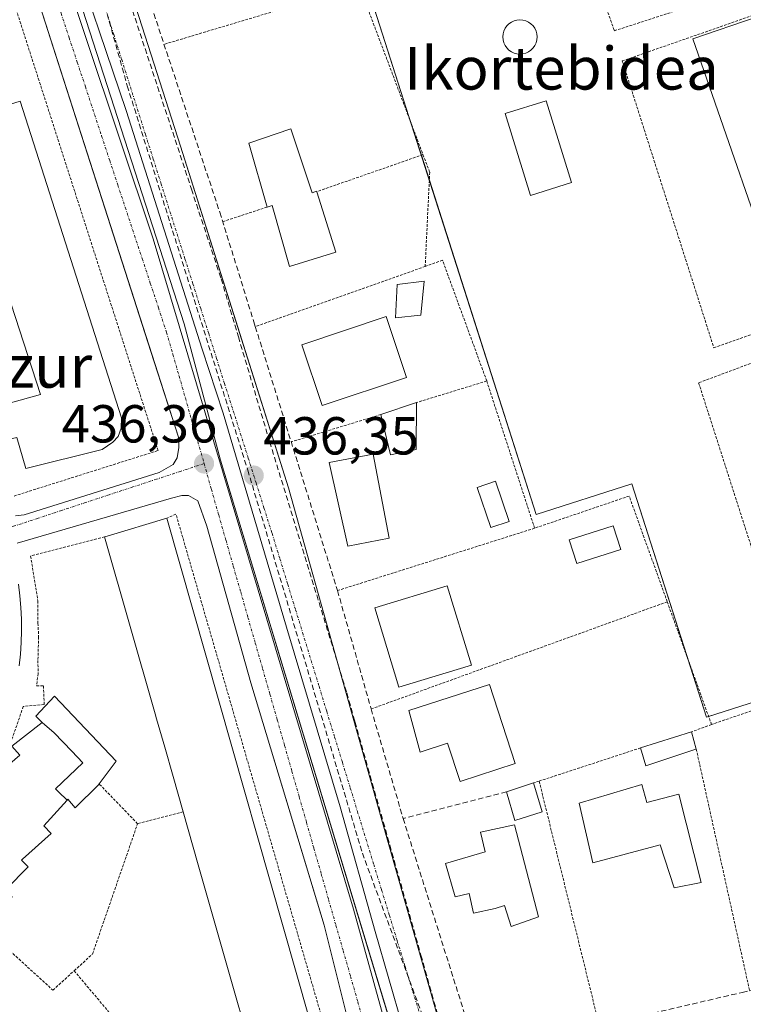
# Model space of a CAD drawing. Units: metres. Extents: x 607332 to 610785, y 4736207 to 4738574.
# Drawn here: x 607451 to 607586, y 4737614 to 4737798 of the extents above; entities that cross this region are included whole.
import ezdxf
from ezdxf.enums import TextEntityAlignment as Align

# ---------------------------------------------------------------- set-up
doc = ezdxf.new("R2010")
doc.units = ezdxf.units.M
doc.header["$MEASUREMENT"] = 0
for name, pattern in [('TRAZO_Y_PUNTO', [1, 0.5, -0.25, 0, -0.25]), ('TRAZOS', [0.75, 0.5, -0.25]), ('TRAZOSX2', [1.5, 1, -0.5])]:
    doc.linetypes.add(name, pattern=pattern)
for name, color, linetype, lineweight in [('Alambrada', 19, 'TRAZOS', 0), ('Carátula', 7, 'Continuous', 5), ('Conducción de agua lineal', 5, 'TRAZOSX2', 0), ('Edificación', 1, 'Continuous', 13), ('Edificación Cxs', 1, 'Continuous', 13), ('Edificación ligera', 1, 'Continuous', 0), ('Edificación ligera Cxs', 1, 'Continuous', 0), ('Elemento construido', 1, 'Continuous', 0), ('Muro lineal', 1, 'TRAZOSX2', 13), ('Núcleo urbano', 19, 'Continuous', 0), ('Núcleo urbano CxS', 19, 'Continuous', 0), ('Piscina', 142, 'Continuous', 0), ('Piscina CxS', 142, 'Continuous', 0), ('Punto de cota en terreno', 7, 'Continuous', 0), ('Rótulo de punto de cota en terreno', 19, 'Continuous', 0), ('Texto cartográfico', 19, 'Continuous', 0), ('Valla', 19, 'TRAZOS', 0), ('Vía urbana Cxs', 5, 'Continuous', 0), ('Vía urbana eje', 5, 'TRAZO_Y_PUNTO', 0)]:
    doc.layers.add(name, color=color, linetype=linetype, lineweight=lineweight)
doc.styles.add('Arial', font='txt', dxfattribs={"height": 0.2})

# ---------------------------------------------------------------- blocks, each defined once
blk = doc.blocks.new('5PATER')
at = {"layer": 'Carátula', "linetype": 'Continuous', "lineweight": 5}
h = blk.add_hatch(color=250, dxfattribs=at)
edge = h.paths.add_edge_path()
edge.add_ellipse((0, 0.01), major_axis=(-1.33, -1.34), ratio=0.999422, start_angle=0, end_angle=360)
blk = doc.blocks.new('*U218')
at = {"layer": 'Vía urbana Cxs', "color": 5, "linetype": 'Continuous', "lineweight": 0}
for points in [[(607466.92, 4737817.51, 437.82), (607480.78, 4737774.26, 437.27), (607491.13, 4737741.54, 436.8), (607501.01, 4737710.29, 436.38), (607518.37, 4737648.47, 435.6), (607519.46, 4737644.61, 435.61), (607521.47, 4737637.49, 435.55), (607528.75, 4737611.76, 435.24)], [(607449.85, 4737705.02, 437.13), (607451.44, 4737705.24, 437.11), (607451.44, 4737705.24, 437.11), (607476.78, 4737713.16, 436.33), (607479.39, 4737714.66, 436.34), (607480.1, 4737715.91, 436.36), (607480.42, 4737717.81, 436.41), (607480.35, 4737719.77, 436.44), (607475.21, 4737735.79, 436.65), (607457.42, 4737791.24, 437.47), (607455.91, 4737795.94, 437.52), (607452.14, 4737807.69, 437.65)], [(607456.78, 4737813.36, 437.8), (607475.62, 4737756.92, 437.05), (607513.19, 4737631.37, 435.35), (607519.01, 4737610.14, 435.09)], [(607522.32, 4737609.41, 435.14), (607517.23, 4737627.14, 435.37), (607510.68, 4737650.49, 435.59), (607500.63, 4737684.16, 435.98), (607488.72, 4737724.24, 436.54), (607484.82, 4737736.28, 436.73), (607470.6, 4737780.99, 437.34), (607459.42, 4737814, 437.8)], [(607514, 4737603.09, 435), (607507.67, 4737628.35, 435.23), (607505.8, 4737634.54, 435.3), (607493.94, 4737673.72, 435.83), (607485.69, 4737703.1, 436.16), (607484, 4737707.85, 436.26), (607482.23, 4737708.84, 436.26), (607481.01, 4737708.82, 436.27), (607479.07, 4737708.36, 436.31), (607450.14, 4737699.91, 437.17)], [(607450.38, 4737692.22, 437.17), (607450.65, 4737690.05, 437.17), (607450.84, 4737687.86, 437.16), (607450.95, 4737685.66, 437.14), (607450.97, 4737683.47, 437.12), (607450.9, 4737681.27, 437.11), (607450.76, 4737679.08, 437.11), (607450.53, 4737676.9, 437.09)]]:
    blk.add_polyline3d(points, dxfattribs=at)

msp = doc.modelspace()

# ---------------------------------------------------------------- linework, layer by layer
at = {"layer": 'Alambrada', "color": 19, "linetype": 'TRAZOS', "lineweight": 0}
for points in [[(607557.89, 4737853.16, 451.48), (607543.95, 4737848.27, 442.96), (607562.02, 4737795.89, 442.88), (607592.16, 4737805.67, 439.98), (607576.12, 4737855.08, 441.65), (607571.48, 4737853.57, 445.42)], [(607514.21, 4737804.33, 439.5), (607477.67, 4737793.36, 442.67)], [(607514.21, 4737804.33, 439.5), (607526.18, 4737772.7, 438.18)], [(607580.66, 4737736.53, 438.92), (607612.26, 4737747.58, 438.6), (607593.67, 4737800.78, 439.99), (607563.52, 4737790.24, 441.95), (607580.66, 4737736.53, 438.92)], [(607526.18, 4737772.7, 438.18), (607506.28, 4737765.75, 441.92)], [(607526.18, 4737772.7, 438.18), (607527.44, 4737769.38, 438.73), (607526.59, 4737751.75, 439.56)], [(607496.96, 4737762.86, 445.29), (607488.66, 4737760.13, 438.67)], [(607538.12, 4737730.29, 437.22), (607529.84, 4737752.9, 437.65), (607526.59, 4737751.75, 439.56)], [(607526.59, 4737751.75, 439.56), (607494.77, 4737740.47, 441.43)], [(607595.13, 4737676.06, 436.78), (607621.51, 4737685.47, 443.03), (607618.88, 4737703.56, 438.38), (607614.74, 4737731.44, 440.54), (607612.11, 4737742.74, 438.91), (607577.82, 4737729.95, 438.85), (607595.13, 4737676.06, 436.78)], [(607538.12, 4737730.29, 437.22), (607524.94, 4737726.24, 438.64)], [(607538.12, 4737730.29, 437.22), (607547.09, 4737702.71, 439.14)], [(607518.3, 4737724.01, 438.28), (607501.49, 4737718.88, 438.1)], [(607571.94, 4737688.92, 438.15), (607564.8, 4737708.73, 438.13), (607547.09, 4737702.71, 439.14)], [(607547.09, 4737702.71, 439.14), (607510.16, 4737691.02, 440.04)], [(607571.94, 4737688.92, 438.15), (607516.47, 4737668.84, 436.8)], [(607571.94, 4737688.92, 438.15), (607580.23, 4737665.94, 446.22)], [(607599.03, 4737672.35, 441.14), (607580.23, 4737665.94, 446.22)], [(607580.23, 4737665.94, 446.22), (607576.51, 4737664.56, 438.53)], [(607566.94, 4737661.55, 437.39), (607547.94, 4737655.33, 437.1)], [(607577.37, 4737661.34, 438.95), (607587.37, 4737616.04, 437.71)], [(607547.94, 4737655.33, 437.1), (607546.91, 4737654.99, 437.52)], [(607547.94, 4737655.33, 437.1), (607559.21, 4737609.5, 436.57)], [(607443.81, 4737628.07, 443.07), (607456.85, 4737616.17, 438.74), (607460.83, 4737619.8, 438.61), (607464.26, 4737622.92, 439.3), (607472.71, 4737647.35, 439.75), (607465.51, 4737654.81, 439.99)]]:
    msp.add_polyline3d(points, dxfattribs=at)
at = {"layer": 'Conducción de agua lineal', "color": 5, "linetype": 'TRAZOSX2', "lineweight": 0}
for points in [[(607458.76, 4737828.5, 438.18), (607460.53, 4737822.16, 437.93), (607470.78, 4737785.61, 437.4)], [(607467.07, 4737813.92, 437.73), (607482.8, 4737766.24, 437.16)], [(607470.78, 4737785.61, 437.4), (607478.38, 4737761.27, 437.08), (607493.35, 4737713.6, 436.42)], [(607482.8, 4737766.24, 437.16), (607488.37, 4737749.42, 436.92)], [(607488.37, 4737749.42, 436.92), (607491.59, 4737738.59, 436.73), (607497.46, 4737718.89, 436.42)], [(607497.46, 4737718.89, 436.42), (607511.89, 4737671.88, 435.81)], [(607493.35, 4737713.6, 436.42), (607514.82, 4737641.86, 435.51)], [(607511.89, 4737671.88, 435.81), (607513.42, 4737666.47, 435.73), (607525.8, 4737622.73, 435.41)], [(607514.82, 4737641.86, 435.51), (607530.64, 4737599.12, 435.1)], [(607525.8, 4737622.73, 435.41), (607531.8, 4737601.35, 435.13), (607539.26, 4737574.77, 434.95)]]:
    msp.add_polyline3d(points, dxfattribs=at)
at = {"layer": 'Edificación', "color": 1, "linetype": 'Continuous', "lineweight": 13}
for points in [[(607606.76, 4737746.11, 444.47), (607594.9, 4737742.04, 447.7), (607576.71, 4737794.38, 448.35), (607588.77, 4737798.52, 444.21), (607606.76, 4737746.11, 444.47)], [(607446.33, 4737732.88, 443.1), (607448.44, 4737726.05, 447.03), (607454.53, 4737727.77, 446.33), (607437.91, 4737778.71, 445.15), (607450.71, 4737782.71, 441.63)], [(607450.71, 4737782.71, 441.63), (607469.73, 4737723.36, 445.52), (607469.62, 4737721.44, 442.17), (607469.07, 4737719.92, 442.53), (607468.07, 4737718.84, 444.07), (607466.07, 4737717.47, 444.57), (607451.78, 4737713.92, 444.82), (607450.07, 4737719.69, 447.61), (607444.21, 4737718.41, 445.42)], [(607496.96, 4737762.86, 445.29), (607493.58, 4737774.84, 444.71), (607501.44, 4737777.51, 444.54)], [(607501.44, 4737777.51, 444.54), (607505.39, 4737765.52, 443.35), (607506.25, 4737765.84, 441.75), (607506.28, 4737765.75, 441.92)], [(607506.28, 4737765.75, 441.92), (607509.87, 4737754.4, 441.61), (607501.19, 4737751.72, 441.57), (607497.92, 4737763.18, 445.44), (607496.96, 4737762.86, 445.29)], [(607523.1, 4737730.94, 437.9), (607507.27, 4737725.67, 441.03), (607503.47, 4737737.09, 441.43), (607519.3, 4737742.36, 438.09), (607523.1, 4737730.94, 437.9)], [(607519.82, 4737700.84, 439.99), (607512.12, 4737699.35, 440.69), (607508.62, 4737715.04, 440.92), (607516.87, 4737716.59, 440.07), (607519.82, 4737700.84, 439.99)], [(607466.54, 4737701.1, 442.17), (607467, 4737701.24, 442.71), (607478.17, 4737704.58, 442.11)], [(607478.17, 4737704.58, 442.11), (607509.73, 4737593.82, 442.26)], [(607481.26, 4737649.57, 443.32), (607479.36, 4737656.21, 443.26), (607477.8, 4737661.7, 443.35), (607476.28, 4737666.99, 443.52), (607476.01, 4737667.95, 443.45), (607466.54, 4737701.1, 442.17)], [(607535.24, 4737677.07, 439.45), (607521.67, 4737672.93, 438.68), (607517.14, 4737687.77, 441.87), (607530.71, 4737691.91, 440.11), (607535.24, 4737677.07, 439.45)], [(607538.62, 4737673.44, 442.06), (607543.43, 4737658.6, 442.18), (607533.12, 4737655.25, 441.39), (607530.79, 4737662.42, 443.18), (607525.63, 4737660.75, 439.49), (607523.54, 4737668.55, 441.69), (607538.62, 4737673.44, 442.06)], [(607454.82, 4737666.28, 443.88), (607453.62, 4737667.51, 441.73), (607457.13, 4737671.26, 442.97), (607468.71, 4737659.08, 437.97), (607465.51, 4737654.81, 439.99)], [(607443.81, 4737628.07, 443.07), (607443.73, 4737627.98, 442.74), (607442.28, 4737629.5, 443.12), (607440.22, 4737631.67, 446.81), (607436.94, 4737635.12, 445.87), (607434.71, 4737637.46, 444.06), (607439.66, 4737642.01, 444.88), (607438.39, 4737643.43, 444.4), (607443.39, 4737648.01, 445.17), (607442.03, 4737649.48, 443.95), (607446.58, 4737654, 444.77), (607445.37, 4737655.64, 443.6), (607450.64, 4737660.19, 445.01), (607449.17, 4737661.88, 442.68), (607454.82, 4737666.28, 443.88)], [(607454.82, 4737666.28, 443.88), (607457.08, 4737664.38, 443.07), (607460.37, 4737660.93, 445.02), (607462.44, 4737658.76, 442.54), (607457.36, 4737653.88, 445.29), (607457.91, 4737653.3, 444.75), (607459.5, 4737651.77, 443.63)], [(607454.82, 4737666.28, 443.88), (607457.08, 4737664.38, 443.07), (607460.37, 4737660.93, 445.02), (607462.44, 4737658.76, 442.54), (607457.36, 4737653.88, 445.29), (607457.91, 4737653.3, 444.75), (607459.5, 4737651.77, 443.63)], [(607465.51, 4737654.81, 439.99), (607465.37, 4737654.63, 440.06), (607461.04, 4737650.3, 440.47), (607459.67, 4737651.96, 443.85), (607459.5, 4737651.77, 443.63)], [(607541.83, 4737653.35, 437.74), (607546.91, 4737654.99, 437.52)], [(607548.52, 4737649.57, 437.57), (607543.39, 4737647.93, 437.99), (607541.83, 4737653.35, 437.74)], [(607546.91, 4737654.99, 437.52), (607548.52, 4737649.57, 437.57)], [(607567.19, 4737654.72, 439.94), (607568.14, 4737651.32, 443.93), (607574.1, 4737652.88, 439.72), (607578.26, 4737636.36, 439.4), (607573.21, 4737635.35, 439.48), (607570.6, 4737643.41, 443.31), (607557.98, 4737640.05, 442.6), (607555.42, 4737651.17, 441.7), (607567.19, 4737654.72, 439.94)], [(607459.5, 4737651.77, 443.63), (607455.12, 4737646.93, 442.91), (607456.5, 4737645.54, 441.85), (607451.17, 4737640.69, 442.73), (607451.15, 4737640.68, 442.74), (607450.98, 4737640.52, 442.85), (607452.24, 4737639.24, 439.69), (607448.08, 4737635.07, 444.08), (607448.11, 4737635.03, 444.03), (607449.24, 4737633.65, 441.1), (607443.81, 4737628.07, 443.07)], [(607502.23, 4737586.33, 443.04), (607498.76, 4737588.29, 442.47), (607498.22, 4737590.19, 442.74), (607491.99, 4737612.01, 442.74), (607491.71, 4737612.98, 442.49), (607485.59, 4737634.42, 443.15), (607484.09, 4737639.66, 443.27), (607481.26, 4737649.57, 443.32)], [(607543.3, 4737647.11, 437.47), (607547.83, 4737629.92, 437.69), (607542.69, 4737628.07, 438.23), (607541.43, 4737632.05, 439.87), (607539.69, 4737631.48, 439.26), (607535.67, 4737630.6, 436.08), (607534.81, 4737634.29, 440.13), (607532.19, 4737633.62, 441.01), (607530.39, 4737639.9, 440.93), (607537.84, 4737642.05, 442.87), (607536.98, 4737645.75, 439.85), (607543.3, 4737647.11, 437.47)]]:
    msp.add_polyline3d(points, dxfattribs=at)
at = {"layer": 'Edificación Cxs', "color": 1, "linetype": 'Continuous', "lineweight": 13}
for points in [[(607606.76, 4737746.11, 444.47), (607594.9, 4737742.04, 447.7), (607576.71, 4737794.38, 448.35), (607588.77, 4737798.52, 444.21), (607606.76, 4737746.11, 444.47)], [(607450.71, 4737782.71, 441.63), (607469.73, 4737723.36, 445.52), (607469.62, 4737721.44, 442.17), (607469.07, 4737719.92, 442.53), (607468.07, 4737718.84, 444.07), (607466.07, 4737717.47, 444.57), (607451.78, 4737713.92, 444.82), (607450.07, 4737719.69, 447.61), (607444.21, 4737718.41, 445.42), (607444.16, 4737718.4, 445.42), (607444.12, 4737718.53, 445.47), (607440.78, 4737731.19, 446.2), (607446.33, 4737732.88, 443.09), (607448.44, 4737726.05, 447.03), (607454.53, 4737727.77, 446.33), (607437.91, 4737778.71, 445.15), (607450.71, 4737782.71, 441.63)], [(607501.44, 4737777.51, 444.54), (607505.39, 4737765.52, 443.35), (607506.25, 4737765.84, 441.75), (607506.28, 4737765.75, 441.92), (607509.87, 4737754.4, 441.61), (607501.19, 4737751.72, 441.57), (607497.92, 4737763.18, 445.44), (607496.96, 4737762.86, 445.29), (607493.58, 4737774.84, 444.71), (607501.44, 4737777.51, 444.54)], [(607523.1, 4737730.94, 437.9), (607507.27, 4737725.67, 441.04), (607503.47, 4737737.09, 441.43), (607519.3, 4737742.36, 438.09), (607523.1, 4737730.94, 437.9)], [(607519.82, 4737700.84, 439.99), (607512.12, 4737699.35, 440.69), (607508.62, 4737715.04, 440.92), (607516.87, 4737716.59, 440.06), (607519.82, 4737700.84, 439.99)], [(607509.73, 4737593.82, 442.26), (607502.61, 4737586.12, 442.99), (607502.23, 4737586.33, 443.04), (607498.76, 4737588.29, 442.47), (607498.22, 4737590.19, 442.74), (607491.99, 4737612.01, 442.74), (607491.71, 4737612.98, 442.49), (607485.59, 4737634.42, 443.15), (607484.09, 4737639.66, 443.27), (607481.26, 4737649.57, 443.32), (607479.36, 4737656.21, 443.26), (607477.8, 4737661.7, 443.35), (607476.28, 4737666.99, 443.52), (607476.01, 4737667.95, 443.45), (607466.54, 4737701.1, 442.17), (607467, 4737701.24, 442.71), (607478.17, 4737704.58, 442.11), (607509.73, 4737593.82, 442.26)], [(607535.24, 4737677.07, 439.45), (607521.67, 4737672.93, 438.68), (607517.14, 4737687.77, 441.87), (607530.71, 4737691.91, 440.11), (607535.24, 4737677.07, 439.45)], [(607538.62, 4737673.44, 442.06), (607543.43, 4737658.6, 442.18), (607533.12, 4737655.25, 441.39), (607530.79, 4737662.42, 443.18), (607525.63, 4737660.75, 439.49), (607523.54, 4737668.55, 441.69), (607538.62, 4737673.44, 442.06)], [(607459.5, 4737651.77, 443.63), (607457.91, 4737653.3, 444.75), (607457.36, 4737653.88, 445.29), (607462.44, 4737658.76, 442.54), (607460.37, 4737660.93, 445.02), (607457.08, 4737664.38, 443.07), (607454.82, 4737666.28, 443.88), (607453.62, 4737667.51, 441.73), (607457.13, 4737671.26, 442.97), (607468.71, 4737659.08, 437.97), (607465.51, 4737654.81, 439.99), (607465.37, 4737654.63, 440.06), (607461.04, 4737650.3, 440.47), (607459.67, 4737651.96, 443.85), (607459.5, 4737651.77, 443.63)], [(607548.52, 4737649.57, 437.57), (607543.39, 4737647.93, 437.99), (607541.83, 4737653.35, 437.74), (607546.91, 4737654.99, 437.52), (607548.52, 4737649.57, 437.57)], [(607567.19, 4737654.72, 439.94), (607568.14, 4737651.32, 443.93), (607574.1, 4737652.88, 439.72), (607578.26, 4737636.36, 439.4), (607573.21, 4737635.35, 439.48), (607570.6, 4737643.41, 443.31), (607557.98, 4737640.05, 442.6), (607555.42, 4737651.17, 441.7), (607567.19, 4737654.72, 439.94)], [(607543.3, 4737647.11, 437.47), (607547.83, 4737629.92, 437.69), (607542.69, 4737628.07, 438.23), (607541.43, 4737632.05, 439.87), (607539.69, 4737631.48, 439.26), (607535.67, 4737630.6, 436.08), (607534.81, 4737634.29, 440.13), (607532.19, 4737633.62, 441.01), (607530.39, 4737639.9, 440.93), (607537.84, 4737642.05, 442.87), (607536.98, 4737645.75, 439.85), (607543.3, 4737647.11, 437.47)]]:
    msp.add_polyline3d(points, close=True, dxfattribs=at)
msp.add_polyline3d([(607445.37, 4737655.64, 443.6), (607450.64, 4737660.19, 445.01), (607449.17, 4737661.88, 442.68), (607454.82, 4737666.28, 443.88), (607457.08, 4737664.38, 443.07), (607460.37, 4737660.93, 445.02), (607462.44, 4737658.76, 442.54), (607457.36, 4737653.88, 445.29), (607457.91, 4737653.3, 444.75), (607459.5, 4737651.77, 443.63), (607459.5, 4737651.77, 443.63), (607455.12, 4737646.93, 442.91), (607456.5, 4737645.54, 441.85), (607451.17, 4737640.69, 442.73), (607451.15, 4737640.68, 442.74), (607450.98, 4737640.52, 442.85), (607452.24, 4737639.24, 439.69), (607448.08, 4737635.07, 444.08)], dxfattribs=at)
at = {"layer": 'Edificación ligera', "color": 1, "linetype": 'Continuous', "lineweight": 0}
for points in [[(607525.74, 4737742.63, 439.04), (607521.03, 4737742.13, 438.55), (607521.35, 4737748.35, 438.71), (607526.39, 4737748.97, 439.42), (607525.8, 4737742.64, 439.02), (607525.74, 4737742.63, 439.04)], [(607518.3, 4737724.01, 438.28), (607524.94, 4737726.24, 438.64)], [(607524.94, 4737726.24, 438.64), (607524.93, 4737717.47, 438.44)], [(607524.93, 4737717.47, 438.44), (607520.12, 4737716.48, 438.1), (607518.3, 4737724.01, 438.28)], [(607566.94, 4737661.55, 437.39), (607576.51, 4737664.56, 438.53)], [(607576.51, 4737664.56, 438.53), (607577.37, 4737661.34, 438.95)], [(607577.3, 4737661.32, 438.84), (607567.94, 4737658.2, 435.96), (607566.94, 4737661.55, 437.39)], [(607577.37, 4737661.34, 438.95), (607577.3, 4737661.32, 438.84)]]:
    msp.add_polyline3d(points, dxfattribs=at)
at = {"layer": 'Edificación ligera Cxs', "color": 1, "linetype": 'Continuous', "lineweight": 0}
for points in [[(607525.74, 4737742.63, 439.04), (607521.03, 4737742.13, 438.55), (607521.35, 4737748.35, 438.71), (607526.39, 4737748.97, 439.42), (607525.8, 4737742.64, 439.02), (607525.74, 4737742.63, 439.04)], [(607524.93, 4737717.47, 438.44), (607520.12, 4737716.48, 438.1), (607518.3, 4737724.01, 438.28), (607524.94, 4737726.24, 438.64), (607524.93, 4737717.47, 438.44)], [(607577.3, 4737661.32, 438.84), (607567.94, 4737658.2, 435.96), (607566.94, 4737661.55, 437.39), (607576.51, 4737664.56, 438.53), (607577.37, 4737661.34, 438.95), (607577.3, 4737661.32, 438.84)]]:
    msp.add_polyline3d(points, close=True, dxfattribs=at)
at = {"layer": 'Elemento construido', "color": 1, "linetype": 'Continuous', "lineweight": 0}
for points in [[(607466.92, 4737817.51, 441.36), (607480.78, 4737774.26, 443.91), (607501.01, 4737710.29, 442.9), (607518.37, 4737648.47, 439.38), (607528.75, 4737611.76, 439.17)], [(607449.85, 4737705.02, 443.62), (607451.44, 4737705.24, 443.89), (607476.78, 4737713.16, 440.83), (607479.39, 4737714.66, 439.21), (607480.1, 4737715.91, 441.8), (607480.42, 4737717.81, 442.93), (607480.35, 4737719.77, 442.83), (607452.14, 4737807.69, 437.67)], [(607514, 4737603.09, 434.98), (607507.67, 4737628.35, 436.84), (607493.94, 4737673.72, 440.75), (607485.69, 4737703.1, 436.56), (607484, 4737707.85, 436.51), (607482.23, 4737708.84, 436.3), (607481.01, 4737708.82, 437.54), (607479.07, 4737708.36, 439.9), (607450.14, 4737699.91, 437.45)], [(607450.38, 4737692.22, 437.6), (607450.65, 4737690.05, 437.24), (607450.84, 4737687.86, 437.28), (607450.95, 4737685.66, 438.71), (607450.97, 4737683.47, 438.33), (607450.9, 4737681.27, 437.58), (607450.76, 4737679.08, 438.3), (607450.53, 4737676.9, 437.97)]]:
    msp.add_polyline3d(points, dxfattribs=at)
at = {"layer": 'Muro lineal', "color": 1, "linetype": 'TRAZOSX2', "lineweight": 13}
for points in [[(607509.98, 4737841.99, 442.6), (607481.12, 4737833.04, 442.03), (607474.98, 4737830.42, 444.95), (607472.28, 4737828.11, 444.57), (607470.72, 4737825.28, 441.84), (607469.94, 4737823.38, 443.25), (607469.6, 4737820.66, 442.58), (607471.51, 4737811.92, 441.59), (607488.11, 4737761.89, 438.33), (607494.49, 4737741.38, 442.12), (607494.77, 4737740.47, 441.43), (607510.16, 4737691.02, 440.04), (607516.47, 4737668.84, 436.8), (607522.46, 4737648.32, 438.6)], [(607522.46, 4737648.32, 438.6), (607534.1, 4737611.33, 439.38), (607535.71, 4737609.69, 439.09), (607537.51, 4737608.68, 438.8), (607539.48, 4737607.83, 438.66), (607541.75, 4737607.35, 438.57), (607543.23, 4737607.22, 438.58), (607545.8, 4737607.2, 438.59), (607551.8, 4737607.77, 438.87), (607585.96, 4737615.75, 437.46), (607587.37, 4737616.04, 437.71), (607610.18, 4737620.8, 440.16), (607614.35, 4737621.67, 440), (607623.09, 4737624.5, 439.24), (607625.03, 4737625.46, 440.87), (607625.94, 4737626.31, 441.98), (607626.49, 4737626.96, 441.58), (607627.03, 4737628.15, 440.62), (607627.51, 4737629.41, 437.98), (607627.69, 4737631, 438.43), (607627.94, 4737632.22, 440.73), (607628.01, 4737635.09, 440.55), (607621.82, 4737680.13, 442.43)], [(607541.83, 4737653.35, 437.74), (607522.46, 4737648.32, 438.6)]]:
    msp.add_polyline3d(points, dxfattribs=at)
at = {"layer": 'Núcleo urbano', "color": 19, "linetype": 'Continuous', "lineweight": 0}
for points in [[(607502.28, 4737846.35, 439.34), (607503.29, 4737843.17, 439.44), (607504.24, 4737840.21, 439.41), (607508.68, 4737826.31, 438.93), (607509.46, 4737823.9, 439.01), (607515.11, 4737806.23, 438.71), (607523.93, 4737778.64, 438.18), (607525.87, 4737772.59, 437.94), (607527.37, 4737767.9, 437.64), (607547.39, 4737705.3, 436.66), (607565.33, 4737711.03, 437.2), (607576.05, 4737677.51, 436.41), (607579.32, 4737667.32, 436.32), (607579.69, 4737667.44, 436.3), (607626.19, 4737682.31, 437.04)], [(607524.32, 4737596.68, 435.19), (607523.89, 4737597.87, 435.08), (607523.18, 4737599.81, 435.05), (607522.51, 4737602.02, 435.09), (607521.78, 4737604.46, 435.13), (607488.25, 4737715.43, 436.4), (607481.41, 4737740.99, 436.83), (607459.15, 4737810.08, 437.74), (607457.44, 4737814.59, 437.82), (607455.1, 4737820.78, 437.94), (607453.25, 4737825.65, 438.24), (607451.68, 4737829.81, 438.73)]]:
    msp.add_polyline3d(points, dxfattribs=at)
at = {"layer": 'Núcleo urbano CxS', "color": 19, "linetype": 'Continuous', "lineweight": 0}
for points in [[(607502.28, 4737846.35, 439.34), (607528.02, 4737854.76, 440.33), (607566.93, 4737867.47, 440.98), (607575.61, 4737870.31, 441.13), (607607.41, 4737764.75, 438.95), (607611.53, 4737751.11, 438.67), (607613.11, 4737745.84, 438.51), (607625.41, 4737704.77, 437.5), (607628.65, 4737683.1, 437.01), (607626.31, 4737682.35, 437.04), (607579.32, 4737667.32, 436.32), (607565.33, 4737711.03, 437.2), (607547.39, 4737705.3, 436.66), (607515.11, 4737806.23, 438.71), (607508.69, 4737826.31, 438.93), (607502.28, 4737846.35, 439.34)], [(607524.32, 4737596.68, 435.19), (607517.93, 4737590.74, 434.94), (607474.64, 4737549.77, 435.79), (607463.66, 4737539.44, 436.02), (607462.82, 4737538.65, 436.04), (607420.36, 4737498.7, 437), (607407.14, 4737512.52, 437.12), (607355.19, 4737566.84, 437.61), (607355.02, 4737577.41, 437.52), (607403.71, 4737622.36, 436.54), (607357.53, 4737671.25, 437.06), (607353.5, 4737675.69, 437.14), (607351.59, 4737798.34, 438.57), (607357.94, 4737800.46, 438.57), (607440.2, 4737827.83, 438.1), (607451.68, 4737829.81, 438.73), (607459.15, 4737810.08, 437.74), (607481.41, 4737740.99, 436.83), (607488.25, 4737715.43, 436.4), (607523.18, 4737599.81, 435.05), (607524.32, 4737596.68, 435.19)]]:
    msp.add_polyline3d(points, close=True, dxfattribs=at)
msp.add_polyline3d([(607523.18, 4737599.81, 435.05), (607488.25, 4737715.43, 436.4), (607481.41, 4737740.99, 436.83), (607459.15, 4737810.08, 437.74), (607451.68, 4737829.81, 438.73), (607502.28, 4737846.35, 439.34), (607508.69, 4737826.31, 438.93), (607515.11, 4737806.23, 438.71), (607547.39, 4737705.3, 436.66), (607565.33, 4737711.03, 437.2), (607579.32, 4737667.32, 436.32), (607626.31, 4737682.35, 437.04)], dxfattribs=at)
at = {"layer": 'Piscina', "color": 142, "linetype": 'Continuous', "lineweight": 0}
for points in [[(607544.9, 4737791.59, 438.38), (607544.34, 4737791.54, 438.38), (607543.78, 4737791.59, 438.39), (607543.24, 4737791.73, 438.38), (607542.73, 4737791.97, 438.38), (607542.27, 4737792.29, 438.36), (607541.88, 4737792.69, 438.35), (607541.56, 4737793.14, 438.33), (607541.32, 4737793.65, 438.33), (607541.18, 4737794.19, 438.35), (607541.13, 4737794.75, 438.38), (607541.18, 4737795.31, 438.4), (607541.32, 4737795.85, 438.42), (607541.56, 4737796.36, 438.43), (607541.88, 4737796.81, 438.44), (607542.27, 4737797.21, 438.45), (607542.73, 4737797.53, 438.46), (607543.24, 4737797.77, 438.45), (607543.78, 4737797.91, 438.45), (607544.34, 4737797.96, 438.44), (607544.9, 4737797.91, 438.42), (607545.44, 4737797.77, 438.41), (607545.94, 4737797.53, 438.39), (607546.4, 4737797.21, 438.37), (607546.8, 4737796.81, 438.38), (607547.12, 4737796.36, 438.39), (607547.36, 4737795.85, 438.39), (607547.5, 4737795.31, 438.39), (607547.55, 4737794.75, 438.38), (607547.5, 4737794.19, 438.36), (607547.36, 4737793.65, 438.33), (607547.12, 4737793.14, 438.33), (607546.8, 4737792.69, 438.33), (607546.4, 4737792.29, 438.33), (607545.94, 4737791.97, 438.35), (607545.44, 4737791.73, 438.37), (607544.9, 4737791.59, 438.38)], [(607554.02, 4737767.46, 438.51), (607546.32, 4737765.06, 438.5), (607541.56, 4737780.38, 438.54), (607549.26, 4737782.78, 438.53), (607554.02, 4737767.46, 438.51)], [(607542.34, 4737703.97, 436.1), (607538.88, 4737702.82, 436.06), (607536.34, 4737710.31, 436.02), (607539.75, 4737711.52, 436.12), (607542.34, 4737703.97, 436.1)], [(607563.25, 4737698.73, 436.72), (607554.98, 4737696.08, 436.69), (607553.56, 4737700.52, 436.72), (607561.83, 4737703.17, 436.74), (607563.25, 4737698.73, 436.72)]]:
    msp.add_polyline3d(points, dxfattribs=at)
at = {"layer": 'Piscina CxS', "color": 142, "linetype": 'Continuous', "lineweight": 0}
for points in [[(607544.9, 4737791.59, 438.38), (607544.34, 4737791.54, 438.38), (607543.78, 4737791.59, 438.39), (607543.24, 4737791.73, 438.38), (607542.73, 4737791.97, 438.38), (607542.27, 4737792.29, 438.36), (607541.88, 4737792.69, 438.35), (607541.56, 4737793.14, 438.33), (607541.32, 4737793.65, 438.33), (607541.18, 4737794.19, 438.35), (607541.13, 4737794.75, 438.38), (607541.18, 4737795.31, 438.4), (607541.32, 4737795.85, 438.42), (607541.56, 4737796.36, 438.43), (607541.88, 4737796.81, 438.44), (607542.27, 4737797.21, 438.45), (607542.73, 4737797.53, 438.46), (607543.24, 4737797.77, 438.45), (607543.78, 4737797.91, 438.45), (607544.34, 4737797.96, 438.44), (607544.9, 4737797.91, 438.42), (607545.44, 4737797.77, 438.41), (607545.94, 4737797.53, 438.39), (607546.4, 4737797.21, 438.37), (607546.8, 4737796.81, 438.38), (607547.12, 4737796.36, 438.39), (607547.36, 4737795.85, 438.39), (607547.5, 4737795.31, 438.39), (607547.55, 4737794.75, 438.38), (607547.5, 4737794.19, 438.36), (607547.36, 4737793.65, 438.33), (607547.12, 4737793.14, 438.33), (607546.8, 4737792.69, 438.33), (607546.4, 4737792.29, 438.33), (607545.94, 4737791.97, 438.35), (607545.44, 4737791.73, 438.37), (607544.9, 4737791.59, 438.38)], [(607554.02, 4737767.46, 438.51), (607546.32, 4737765.06, 438.5), (607541.56, 4737780.38, 438.54), (607549.26, 4737782.78, 438.53), (607554.02, 4737767.46, 438.51)], [(607542.34, 4737703.97, 436.1), (607538.88, 4737702.82, 436.06), (607536.34, 4737710.31, 436.02), (607539.75, 4737711.52, 436.12), (607542.34, 4737703.97, 436.1)], [(607563.25, 4737698.73, 436.72), (607554.98, 4737696.08, 436.69), (607553.56, 4737700.52, 436.72), (607561.83, 4737703.17, 436.74), (607563.25, 4737698.73, 436.72)]]:
    msp.add_polyline3d(points, close=True, dxfattribs=at)
at = {"layer": 'Valla', "color": 19, "linetype": 'TRAZOS', "lineweight": 0}
for points in [[(607449.57, 4737708.74, 441.75), (607476.55, 4737717.26, 440.39), (607447.23, 4737808.39, 440.53)], [(607509.73, 4737593.82, 442.26), (607510.78, 4737594.77, 438.03), (607510.81, 4737598.71, 436.18), (607479.9, 4737705.34, 440.36), (607478.17, 4737704.58, 442.11)], [(607466.54, 4737701.1, 442.17), (607452.68, 4737697.49, 440.74), (607454.03, 4737689.09, 439.3), (607454.05, 4737684.89, 439.3), (607454.17, 4737682.33, 440.2), (607454.05, 4737677.95, 439.55), (607454.07, 4737675.48, 439.79), (607453.8, 4737673.18, 441.82), (607455.09, 4737673.18, 442.42), (607455.21, 4737669.68, 442.63), (607451.3, 4737669.32, 439.75), (607448.92, 4737662.44, 442.36), (607444.87, 4737655.6, 443.13), (607440.44, 4737647.3, 442.7), (607432.93, 4737638.89, 439.91), (607422.73, 4737629.56, 441.64)], [(607481.26, 4737649.57, 443.32), (607472.71, 4737647.35, 439.75)], [(607460.82, 4737619.81, 438.61), (607485.36, 4737590.62, 438.45), (607494.63, 4737579.6, 436.32)]]:
    msp.add_polyline3d(points, dxfattribs=at)
at = {"layer": 'Vía urbana Cxs', "color": 5, "linetype": 'Continuous', "lineweight": 0}
for points in [[(607466.92, 4737817.51, 437.82), (607480.78, 4737774.26, 437.27), (607491.13, 4737741.54, 436.8), (607501.01, 4737710.29, 436.38), (607518.37, 4737648.47, 435.6), (607519.46, 4737644.61, 435.61), (607521.47, 4737637.49, 435.55), (607528.75, 4737611.76, 435.24), (607531.3, 4737608.42, 435.27), (607532.71, 4737607.01, 435.24), (607536.1, 4737604.5, 435.22), (607538.67, 4737603.75, 435.22), (607541.76, 4737603.18, 435.2)], [(607458.3, 4737814.79, 437.82), (607458.07, 4737814.79, 437.82), (607457.83, 4737814.75, 437.82), (607457.61, 4737814.68, 437.82), (607457.4, 4737814.57, 437.82), (607457.21, 4737814.42, 437.82), (607457.06, 4737814.24, 437.82), (607456.93, 4737814.04, 437.81), (607456.84, 4737813.82, 437.81), (607456.79, 4737813.59, 437.81), (607456.78, 4737813.36, 437.8), (607475.62, 4737756.92, 437.05), (607513.19, 4737631.37, 435.35), (607519.01, 4737610.14, 435.09)], [(607522.32, 4737609.41, 435.14), (607517.23, 4737627.14, 435.37), (607510.68, 4737650.49, 435.59), (607500.63, 4737684.16, 435.98), (607488.72, 4737724.24, 436.54), (607484.82, 4737736.28, 436.73), (607470.6, 4737780.99, 437.34), (607459.42, 4737814, 437.8), (607459.3, 4737814.2, 437.8), (607459.14, 4737814.39, 437.81), (607458.96, 4737814.54, 437.81), (607458.76, 4737814.66, 437.81), (607458.54, 4737814.74, 437.82), (607458.3, 4737814.79, 437.82)], [(607451.44, 4737705.24, 437.11), (607476.78, 4737713.16, 436.33), (607479.39, 4737714.66, 436.34), (607480.1, 4737715.91, 436.36), (607480.42, 4737717.81, 436.41), (607480.35, 4737719.77, 436.44), (607475.21, 4737735.79, 436.65), (607457.42, 4737791.24, 437.47), (607455.91, 4737795.94, 437.52), (607452.14, 4737807.69, 437.65)], [(607514, 4737603.09, 435), (607507.67, 4737628.35, 435.23), (607505.8, 4737634.54, 435.3), (607493.94, 4737673.72, 435.83), (607485.69, 4737703.1, 436.16), (607484, 4737707.85, 436.26), (607482.23, 4737708.84, 436.26), (607481.01, 4737708.82, 436.27), (607479.07, 4737708.36, 436.31), (607450.14, 4737699.91, 437.17)], [(607449.85, 4737705.02, 437.13), (607451.44, 4737705.24, 437.11)], [(607450.38, 4737692.22, 437.17), (607450.65, 4737690.05, 437.17), (607450.84, 4737687.86, 437.16), (607450.95, 4737685.66, 437.14), (607450.97, 4737683.47, 437.12), (607450.9, 4737681.27, 437.11), (607450.76, 4737679.08, 437.11), (607450.53, 4737676.9, 437.09)]]:
    msp.add_polyline3d(points, dxfattribs=at)
at = {"layer": 'Vía urbana eje', "color": 5, "linetype": 'TRAZO_Y_PUNTO', "lineweight": 0}
for points in [[(607451.41, 4737820.2, 437.93), (607452.6, 4737816.11, 437.82), (607454.03, 4737812.01, 437.73), (607455.44, 4737807.91, 437.65), (607456.85, 4737803.8, 437.59), (607458.37, 4737799.19, 437.56), (607459.89, 4737794.59, 437.48), (607461.42, 4737790, 437.4), (607462.94, 4737785.41, 437.37), (607465.98, 4737776.21, 437.25), (607467.5, 4737771.6, 437.19), (607469.01, 4737767.01, 437.13), (607473.57, 4737753.21, 436.93), (607475.1, 4737748.6, 436.85), (607476.62, 4737744.01, 436.78), (607478.14, 4737739.41, 436.73), (607479.32, 4737735.32, 436.66), (607480.48, 4737731.22, 436.58), (607481.66, 4737727.11, 436.52), (607482.82, 4737723.01, 436.49), (607484, 4737718.92, 436.43), (607485.17, 4737714.82, 436.35)], [(607525.73, 4737611.18, 435.19), (607524.26, 4737615.96, 435.25), (607522.8, 4737620.73, 435.31), (607521.32, 4737625.5, 435.35), (607519.87, 4737630.26, 435.42), (607518.39, 4737635.04, 435.47), (607516.92, 4737639.81, 435.5), (607514, 4737649.35, 435.59), (607512.53, 4737654.13, 435.65), (607511.07, 4737658.9, 435.67), (607509.6, 4737663.67, 435.68), (607508.14, 4737668.43, 435.75), (607506.67, 4737673.21, 435.84), (607503.75, 4737682.75, 435.96), (607502.28, 4737687.52, 436), (607500.8, 4737692.3, 436.07), (607499.35, 4737697.07, 436.17), (607497.87, 4737701.84, 436.25), (607496.39, 4737706.51, 436.3), (607494.92, 4737711.18, 436.36), (607493.44, 4737715.84, 436.43), (607490.48, 4737725.18, 436.53), (607488.98, 4737729.84, 436.61), (607487.51, 4737734.51, 436.69), (607486.03, 4737739.18, 436.75), (607484.55, 4737743.84, 436.82), (607483.07, 4737748.51, 436.88), (607481.58, 4737753.18, 436.93), (607477.14, 4737767.19, 437.16), (607475.66, 4737771.85, 437.21), (607474.17, 4737776.52, 437.28), (607471.21, 4737785.86, 437.39), (607469.73, 4737790.54, 437.46), (607468.25, 4737795.19, 437.51), (607466.76, 4737799.86, 437.57)], [(607485.17, 4737714.82, 436.35), (607480.73, 4737713.35, 436.3), (607476.28, 4737711.9, 436.35), (607471.83, 4737710.43, 436.5), (607467.39, 4737708.97, 436.61), (607462.96, 4737707.51, 436.73), (607458.51, 4737706.05, 436.87), (607454.07, 4737704.59, 437), (607449.64, 4737703.13, 437.1), (607445.19, 4737701.67, 437.18)], [(607485.17, 4737714.82, 436.35), (607486.53, 4737710.01, 436.29), (607487.91, 4737705.21, 436.21), (607489.28, 4737700.41, 436.13), (607490.64, 4737695.6, 436.06), (607492.03, 4737690.8, 435.98), (607493.39, 4737686, 435.94), (607494.76, 4737681.19, 435.9), (607496.14, 4737676.39, 435.83), (607497.51, 4737671.59, 435.79), (607498.89, 4737666.79, 435.74), (607500.26, 4737661.98, 435.67), (607501.62, 4737657.18, 435.59), (607503, 4737652.38, 435.55), (607504.37, 4737647.57, 435.49), (607505.73, 4737642.76, 435.43), (607507.12, 4737637.97, 435.35), (607508.48, 4737633.16, 435.3), (607509.85, 4737628.35, 435.25), (607511.23, 4737623.56, 435.18), (607512.6, 4737618.75, 435.13), (607513.98, 4737613.94, 435.08), (607515.35, 4737609.15, 435)]]:
    msp.add_polyline3d(points, dxfattribs=at)

# ---------------------------------------------------------------- block references
at = {"layer": 'Punto de cota en terreno', "linetype": 'Continuous', "lineweight": 0}
for p in [(607485.17, 4737714.82, 436.36), (607494.48, 4737712.57, 436.35)]:
    msp.add_blockref('5PATER', p, dxfattribs=at)
at = {"layer": 'Vía urbana Cxs', "color": 5, "linetype": 'Continuous', "lineweight": 0}
msp.add_blockref('*U218', (0, 0), dxfattribs=at)

# ---------------------------------------------------------------- texts
at = {"layer": 'Rótulo de punto de cota en terreno', "color": 19, "linetype": 'Continuous', "lineweight": 0, "style": 'Arial'}
for s, p in [('436,36', (607458.48, 4737716.58)), ('436,35', (607496.24, 4737714.33))]:
    msp.add_text(s, height=7, dxfattribs=at).set_placement(p, align=Align.BOTTOM_LEFT)
at = {"layer": 'Texto cartográfico', "color": 19, "linetype": 'Continuous', "lineweight": 0, "style": 'Arial'}
for s, p in [('Ikortebidea', (607552.13, 4737788.88)), ('Urbanización Cizur', (607416.08, 4737733.03))]:
    msp.add_text(s, height=8, dxfattribs=at).set_placement(p, align=Align.MIDDLE_CENTER)

doc.saveas('drawing.dxf')
